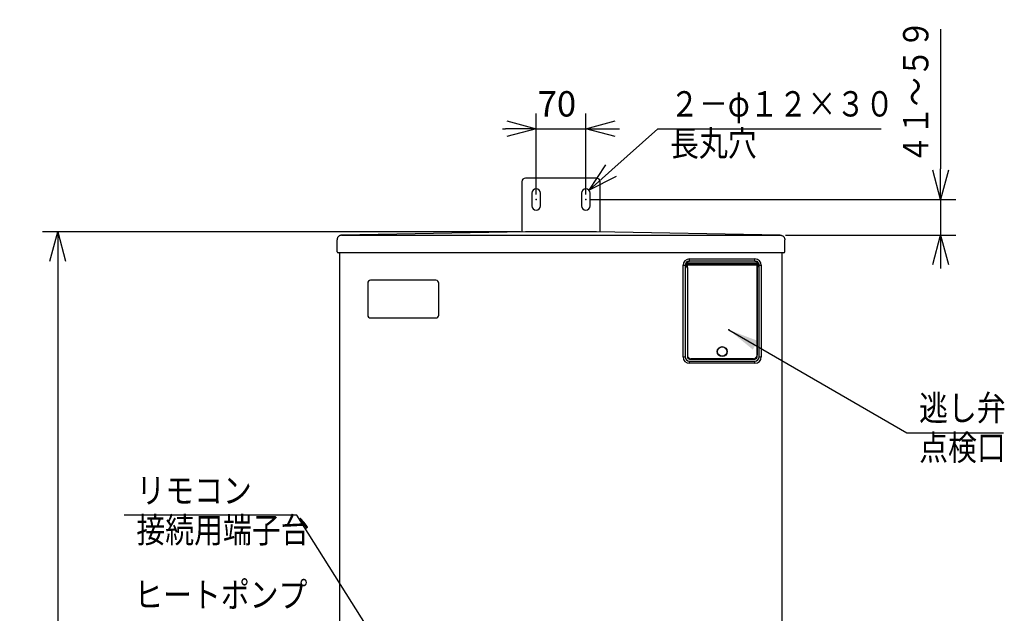
# Model space of a CAD drawing. Extents: x 270 to 4899, y 170 to 4045.
# Drawn here: x 462 to 1848, y 1782 to 2618 of the extents above; entities that cross this region are included whole.
import ezdxf

# ---------------------------------------------------------------- set-up
doc = ezdxf.new("R2010")
doc.units = 0
doc.layers.get('0').update_dxf_attribs({"linetype": 'CONTINUOUS'})
doc.layers.get('DEFPOINTS').update_dxf_attribs({"linetype": 'CONTINUOUS'})
for name, color, linetype in [('DD0-2', 4, 'CONTINUOUS'), ('M0-1', 3, 'CONTINUOUS'), ('M0-2', 3, 'CONTINUOUS')]:
    doc.layers.add(name, color=color, linetype=linetype)
doc.styles.add('HANKAKU', font='monotxt')
doc.styles.get("Standard").update_dxf_attribs({"font": 'txt', "bigfont": 'BIGFONT'})
doc.dimstyles.new('LEADSTYL', dxfattribs={"dimtxt": 42.857143, "dimasz": 42.857143, "dimexe": 0.18, "dimexo": 0.0625, "dimgap": 1, "dimtad": 0, "dimtih": 1, "dimtoh": 1, "dimdec": 4, "dimzin": 0, "dimtxsty": 'STANDARD', "dimblk1": 'OPEN', "dimblk2": 'OPEN', "dimsah": 1, "dimcen": 0.09, "dimazin": 3, "dimtfac": 1, "dimtdec": 4, "dimtofl": 0, "dimtmove": 0, "dimatfit": 3, "dimtolj": 1, "dimtzin": 0})
doc.dimstyles.get("Standard").update_dxf_attribs({"dimtxt": 50, "dimasz": 42.857143, "dimexe": 1.5, "dimexo": 0.5, "dimgap": 1.5, "dimtad": 3, "dimtih": 1, "dimtoh": 1, "dimtxsty": 'STANDARD', "dimblk1": 'OPEN', "dimblk2": 'OPEN', "dimsah": 1, "dimcen": 0.09, "dimazin": 3, "dimtfac": 1, "dimtdec": 4, "dimtofl": 0, "dimtmove": 0, "dimatfit": 3, "dimtolj": 1, "dimtzin": 0})

# ---------------------------------------------------------------- blocks, each defined once
blk = doc.blocks.new('_OPEN')
at = {"color": 0}
for p, q in [((0, 0), (-1, 0)), ((-0.965926, 0.258819), (0, 0)), ((0, 0), (-0.965926, -0.258819))]:
    blk.add_line(p, q, dxfattribs=at)
blk = doc.blocks.new('*D10')
at = {"layer": 'DD0-2'}
for p, q in [((1189.179225, 2372.206106), (1189.179225, 2486.099233)), ((1259.179137, 2372.206106), (1259.179137, 2486.099233)), ((1142.036368, 2464.670661), (1146.322082, 2464.670661)), ((1189.179225, 2464.670661), (1259.179137, 2464.670661)), ((1302.03628, 2464.670661), (1306.321993, 2464.670661))]:
    blk.add_line(p, q, dxfattribs=at)
at = {"layer": 'DEFPOINTS'}
for p in [(1189.179182, 2464.670661), (1189.179182, 2365.063284), (1259.179182, 2365.063284)]:
    blk.add_point(p, dxfattribs=at)
at = {"layer": 'DD0-2', "xscale": 42.857143, "yscale": 42.857143}
blk.add_blockref('_OPEN', (1189.179225, 2464.670661), dxfattribs=at)
at = {"layer": 'DD0-2', "xscale": 42.857143, "yscale": 42.857143, "rotation": 180}
blk.add_blockref('_OPEN', (1259.179137, 2464.670661), dxfattribs=at)
at = {"layer": 'DD0-2', "style": 'HANKAKU'}
blk.add_text('70', height=35.714286, dxfattribs=at).set_placement((1191.441091, 2481.813475))
blk = doc.blocks.new('*D11')
at = {"layer": 'DD0-2'}
for p, q in [((1758.431563, 2605.063237), (1758.431563, 2407.920391)), ((1266.321994, 2365.063249), (1779.860135, 2365.063249)), ((1758.431563, 2365.063249), (1758.431563, 2314.787283)), ((1539.944124, 2314.787283), (1779.860135, 2314.787283)), ((1758.431563, 2271.93014), (1758.431563, 2267.644426))]:
    blk.add_line(p, q, dxfattribs=at)
at = {"layer": 'DEFPOINTS'}
for p in [(1259.179182, 2365.063284), (1758.431563, 2365.063284), (1532.801248, 2314.787301)]:
    blk.add_point(p, dxfattribs=at)
at = {"layer": 'DD0-2', "xscale": 42.857143, "yscale": 42.857143}
for p, rotation in [((1758.431563, 2365.063249), 270), ((1758.431563, 2314.787283), 90)]:
    blk.add_blockref('_OPEN', p, dxfattribs=dict(at, rotation=rotation))
at = {"layer": 'DD0-2', "width": 0.833333}
blk.add_text('４１～５９', height=35.714286, rotation=90.000003, dxfattribs=at).set_placement((1741.28875, 2415.182236))
blk = doc.blocks.new('*D12')
at = {"layer": 'DD0-2'}
for p, q in [((1295.606074, 2406.622513), (1360.549594, 2464.670661)), ((1360.549594, 2464.670661), (1674.835307, 2464.670661))]:
    blk.add_line(p, q, dxfattribs=at)
at = {"layer": 'DEFPOINTS'}
for p in [(1254.705684, 2370.064778), (1263.652687, 2378.061775)]:
    blk.add_point(p, dxfattribs=at)
at = {"layer": 'DD0-2', "xscale": 42.857143, "yscale": 42.857143, "rotation": 221.791144}
blk.add_blockref('_OPEN', (1263.652687, 2378.061775), dxfattribs=at)
at = {"layer": 'DD0-2', "width": 0.833333}
for s, p in [('２－φ１２×３０', (1377.811504, 2481.813475)), ('長丸穴', (1377.811504, 2426.099276))]:
    blk.add_text(s, height=35.714286, dxfattribs=at).set_placement(p)
blk = doc.blocks.new('*D17')
at = {"layer": 'DD0-2'}
for p, q in [((1167.036324, 2319.667043), (494.534954, 2319.667043)), ((515.963525, 2276.809901), (515.963525, 527.924127)), ((922.860714, 485.066984), (494.534954, 485.066984))]:
    blk.add_line(p, q, dxfattribs=at)
at = {"layer": 'DEFPOINTS'}
for p in [(1174.179181, 2319.667043), (515.963525, 485.066984), (930.003571, 485.066984)]:
    blk.add_point(p, dxfattribs=at)
at = {"layer": 'DD0-2', "xscale": 42.857143, "yscale": 42.857143}
for p, rotation in [((515.963525, 2319.667043), 90), ((515.963525, 485.066984), 270)]:
    blk.add_blockref('_OPEN', p, dxfattribs=dict(at, rotation=rotation))
at = {"layer": 'DD0-2', "style": 'HANKAKU'}
blk.add_text('1835', height=35.714286, rotation=90.000003, dxfattribs=at).set_placement((498.820657, 1333.914693))

msp = doc.modelspace()

# ---------------------------------------------------------------- linework, layer by layer
at = {"layer": 'M0-1'}
for p in [(1189.179182, 2365.063284), (1259.179182, 2365.063284), (1460.604653, 2181.229453)]:
    msp.add_point(p, dxfattribs=at)
at = {"layer": 'M0-2'}
for p, q in [((1169.179186, 2390.063276), (1169.179186, 2319.960183)), ((1274.179186, 2395.063276), (1174.179186, 2395.063276)), ((1279.179186, 2319.960183), (1279.179186, 2390.063276)), ((1183.179186, 2374.063275), (1183.179186, 2356.063275)), ((1195.179186, 2356.063275), (1195.179186, 2374.063275)), ((1253.179186, 2374.063276), (1253.179186, 2356.063276)), ((1265.179186, 2356.063276), (1265.179186, 2374.063276)), ((915.145047, 2314.75285), (914.632983, 2314.612063)), ((915.50786, 2314.785155), (915.145047, 2314.75285)), ((915.556557, 2314.787301), (915.557124, 2314.787301)), ((1174.179185, 2319.667014), (915.557124, 2314.787301)), ((915.557124, 2314.787301), (915.605254, 2314.759525)), ((1274.179185, 2319.667014), (1174.179185, 2319.667014)), ((1532.801248, 2314.787301), (1274.179187, 2319.667014)), ((1532.753117, 2314.759525), (1532.801248, 2314.787301)), ((1532.801248, 2314.787301), (1532.801814, 2314.787301)), ((1532.850511, 2314.785155), (1533.213325, 2314.75285)), ((1533.213325, 2314.75285), (1533.725388, 2314.612063)), ((909.179188, 2308.259996), (909.179188, 2308.288487)), ((909.179188, 2291.166934), (909.179188, 2308.259996)), ((1539.179183, 2308.288487), (1539.179183, 2308.259996)), ((1539.179183, 2291.166934), (1539.179183, 2308.259996)), ((1537.679197, 2289.666924), (910.679123, 2289.666924)), ((913.179196, 1568.066987), (913.179196, 2289.666924)), ((1535.179175, 2289.666924), (1535.179175, 1568.066987)), ((1400.925599, 2272.520117), (1401.475601, 2272.520117)), ((1400.925599, 2271.077804), (1400.925599, 2272.520117)), ((1401.475601, 2271.077804), (1401.475601, 2272.520117)), ((1402.025602, 2274.145297), (1402.025602, 2274.548463)), ((1402.025602, 2274.548463), (1402.075596, 2274.548463)), ((1402.025602, 2269.452743), (1402.025602, 2274.145297)), ((1402.075596, 2274.145297), (1402.025602, 2274.145297)), ((1402.075596, 2277.495078), (1402.075596, 2277.923993)), ((1402.075596, 2277.495078), (1402.075596, 2274.548463)), ((1500.075616, 2275.299005), (1402.075596, 2275.299005)), ((1500.075616, 2274.998955), (1402.075596, 2274.998955)), ((1402.075596, 2274.145297), (1402.075596, 2274.548463)), ((1500.075616, 2274.23542), (1402.075596, 2274.23542)), ((1402.075596, 2269.452743), (1402.075596, 2274.145297)), ((1405.075602, 2278.299026), (1405.075602, 2281.298928)), ((1405.075602, 2281.298928), (1497.075595, 2281.298928)), ((1497.075595, 2278.299026), (1405.075602, 2278.299026)), ((1497.075595, 2278.299026), (1497.075595, 2281.298928)), ((1500.075616, 2277.923993), (1500.075616, 2277.495078)), ((1500.075616, 2274.548463), (1500.075616, 2277.495078)), ((1500.075616, 2274.145297), (1500.075616, 2274.548463)), ((1500.075616, 2274.548463), (1500.125594, 2274.548463)), ((1500.075616, 2269.452743), (1500.075616, 2274.145297)), ((1500.125594, 2274.145297), (1500.075616, 2274.145297)), ((1500.125594, 2274.145297), (1500.125594, 2274.548463)), ((1500.125594, 2269.452743), (1500.125594, 2274.145297)), ((1500.675596, 2271.077804), (1500.675596, 2272.520117)), ((1500.675596, 2272.520117), (1501.225598, 2272.520117)), ((1501.225598, 2272.520117), (1501.225598, 2271.077804)), ((1396.075599, 2272.298984), (1399.075605, 2272.298984)), ((1396.075599, 2143.298916), (1396.075599, 2272.298984)), ((1399.075605, 2272.298984), (1399.075605, 2143.298916)), ((1400.925599, 2271.077804), (1401.475601, 2271.077804)), ((1402.025602, 2269.452743), (1402.075596, 2269.452743)), ((1402.025602, 2269.049458), (1402.025602, 2269.452743)), ((1402.075596, 2269.049458), (1402.025602, 2269.049458)), ((1500.075616, 2272.298984), (1402.075596, 2272.298984)), ((1402.075596, 2269.049458), (1402.075596, 2269.452743)), ((1402.075596, 2269.049458), (1402.075596, 2143.298916)), ((1402.075596, 2269.049458), (1402.075596, 2145.798973)), ((1500.075616, 2269.452743), (1500.125594, 2269.452743)), ((1500.075616, 2269.049458), (1500.075616, 2269.452743)), ((1500.075616, 2143.298916), (1500.075616, 2269.049458)), ((1500.075616, 2269.049458), (1500.075616, 2145.798973)), ((1500.125594, 2269.049458), (1500.075616, 2269.049458)), ((1500.125594, 2269.049458), (1500.125594, 2269.452743)), ((1500.675596, 2271.077804), (1501.225598, 2271.077804)), ((1503.075607, 2143.298916), (1503.075607, 2272.298984)), ((1503.075607, 2272.298984), (1506.075598, 2272.298984)), ((1506.075598, 2272.298984), (1506.075598, 2143.298916)), ((952.179187, 2247.226449), (952.179187, 2202.226449)), ((1048.179187, 2251.226449), (956.179187, 2251.226449)), ((1052.179187, 2202.226449), (1052.179187, 2247.226449)), ((956.179187, 2198.226449), (1048.179187, 2198.226449)), ((1396.075599, 2143.298916), (1399.075605, 2143.298916)), ((1405.075602, 2140.299014), (1497.075595, 2140.299014)), ((1405.075602, 2137.298993), (1497.075595, 2137.298993)), ((1405.075602, 2134.298972), (1405.075602, 2137.298993)), ((1497.075595, 2134.298972), (1405.075602, 2134.298972)), ((1495.075591, 2140.798978), (1407.075606, 2140.798978)), ((1416.575603, 2140.798978), (1416.575603, 2140.299014)), ((1421.575598, 2140.798978), (1421.575598, 2140.299014)), ((1480.575598, 2140.798978), (1480.575598, 2140.299014)), ((1485.575594, 2140.798978), (1485.575594, 2140.299014)), ((1497.075595, 2134.298972), (1497.075595, 2137.298993)), ((1503.075607, 2143.298916), (1506.075598, 2143.298916))]:
    msp.add_line(p, q, dxfattribs=at)
for radius in [7, 6.5]:
    msp.add_circle((1451.075602, 2150.798968), radius, dxfattribs=at)
for centre, radius, start, end in [((1174.179186, 2390.063276), 5, 90, 180), ((1274.179186, 2390.063276), 5, 0, 90), ((1189.179186, 2374.063275), 6, 0, 180), ((1259.179186, 2374.063276), 6, 0, 180), ((1189.179186, 2356.063275), 6, 180, 360), ((1259.179186, 2356.063276), 6, 180, 360), ((910.679186, 2291.16698), 1.5, 180, 270), ((1537.679186, 2291.16698), 1.5, 270, 360), ((1405.075602, 2272.298968), 9, 90, 180), ((1405.075602, 2272.298968), 6, 120, 180), ((1497.075602, 2272.298968), 9, 0, 90), ((1497.075602, 2272.298968), 6, 0, 60), ((956.179187, 2247.226449), 4, 90, 180), ((1048.179187, 2247.226449), 4, 0, 90), ((956.179187, 2202.226449), 4, 180, 270), ((1048.179187, 2202.226449), 4, 270, 360), ((1405.075602, 2143.298968), 9, 180, 270), ((1405.075602, 2143.298968), 6, 180, 270), ((1407.075602, 2145.798968), 5, 180, 270), ((1405.075602, 2143.298968), 3, 180, 270), ((1495.075602, 2145.798968), 5, 270, 360), ((1497.075602, 2143.298968), 3, 270, 360), ((1497.075602, 2143.298968), 9, 270, 360), ((1497.075602, 2143.298968), 6, 270, 360)]:
    msp.add_arc(centre, radius, start, end, dxfattribs=at)
at = {"layer": 'M0-2', "extrusion": (0, 0, -1)}
for points, knots in [([(915.605254, 2314.759525), (915.183214, 2314.730864), (914.76117, 2314.702207), (914.347716, 2314.622077), (913.934261, 2314.541947), (913.529387, 2314.410353), (913.140602, 2314.243707), (912.751817, 2314.07706), (912.379113, 2313.87537), (912.029661, 2313.63872), (911.68021, 2313.40207), (911.354003, 2313.13047), (911.056943, 2312.830004), (910.759883, 2312.529538), (910.491963, 2312.200213), (910.259284, 2311.848077), (910.026605, 2311.49594), (909.829159, 2311.121), (909.666933, 2310.730371), (909.504707, 2310.339741), (909.377691, 2309.933429), (909.302272, 2309.519085), (909.226852, 2309.10474), (909.203018, 2308.68237), (909.179188, 2308.259996)], [0, 0, 0, 0, 1, 1, 1, 2, 2, 2, 3, 3, 3, 4, 4, 4, 5, 5, 5, 6, 6, 6, 7, 7, 7, 8, 8, 8, 8]), ([(915.605254, 2314.759525), (915.605542, 2314.759326), (915.60583, 2314.759127), (915.606119, 2314.758929), (915.707015, 2314.689703), (915.924049, 2314.727546), (916.156299, 2314.746293), (916.579655, 2314.780467), (917.053592, 2314.75121), (917.661019, 2314.739856), (918.277382, 2314.728335), (919.031199, 2314.735252), (919.951327, 2314.738425), (920.871455, 2314.741598), (921.957905, 2314.741035), (922.770239, 2314.741763), (923.582573, 2314.742491), (924.120799, 2314.744513), (924.659021, 2314.746531)], [0, 0, 0, 0, 1, 1, 1, 2, 2, 2, 3, 3, 3, 4, 4, 4, 5, 5, 5, 6, 6, 6, 6]), ([(924.659021, 2314.746531), (965.460604, 2314.795934), (1006.262184, 2314.845336), (1041.322939, 2314.839634), (1076.383693, 2314.833932), (1105.703636, 2314.773125), (1157.987326, 2314.753684), (1212.619164, 2314.73337), (1292.323744, 2314.758221), (1340.843342, 2314.753684), (1364.054242, 2314.751514), (1380.128485, 2314.742619), (1399.16002, 2314.753684), (1418.191555, 2314.76475), (1440.180378, 2314.795776), (1461.429812, 2314.797911), (1482.679246, 2314.800045), (1503.189297, 2314.773288), (1523.699351, 2314.746531)], [0, 0, 0, 0, 1, 1, 1, 2, 2, 2, 3, 3, 3, 4, 4, 4, 5, 5, 5, 6, 6, 6, 6]), ([(1523.699351, 2314.746531), (1524.714591, 2314.74404), (1525.729842, 2314.741547), (1526.690192, 2314.739975), (1527.650543, 2314.738403), (1528.556012, 2314.737749), (1529.345043, 2314.738425), (1530.134073, 2314.739101), (1530.806683, 2314.741106), (1531.366177, 2314.741644), (1531.848018, 2314.742107), (1532.245976, 2314.741483), (1532.52656, 2314.750227), (1532.6088, 2314.75279), (1532.68096, 2314.756158), (1532.753117, 2314.759525)], [0, 0, 0, 0, 1, 1, 1, 2, 2, 2, 3, 3, 3, 4, 4, 4, 5, 5, 5, 5]), ([(1532.753117, 2314.759525), (1533.174273, 2314.731778), (1533.595425, 2314.704024), (1534.010656, 2314.622077), (1534.425887, 2314.54013), (1534.83519, 2314.40398), (1535.217769, 2314.243707), (1535.600349, 2314.083434), (1535.956199, 2313.899029), (1536.32871, 2313.63872), (1536.701222, 2313.378411), (1537.090388, 2313.042193), (1537.301428, 2312.830004), (1537.328379, 2312.802906), (1537.352425, 2312.777831), (1537.376471, 2312.752756)], [0, 0, 0, 0, 1, 1, 1, 2, 2, 2, 3, 3, 3, 4, 4, 4, 5, 5, 5, 5]), ([(912.185021, 2313.769373), (912.159814, 2313.751314), (912.1346, 2313.733253), (912.110932, 2313.709291), (912.087264, 2313.685329), (912.065131, 2313.655469), (912.050135, 2313.632163), (912.035852, 2313.609963), (912.02803, 2313.593705), (912.020214, 2313.577446)], [0, 0, 0, 0, 1, 1, 1, 2, 2, 2, 3, 3, 3, 3]), ([(1536.173351, 2313.769373), (1536.198558, 2313.751314), (1536.223772, 2313.733253), (1536.24744, 2313.709291), (1536.271107, 2313.685329), (1536.293241, 2313.655469), (1536.308236, 2313.632163), (1536.32252, 2313.609963), (1536.330342, 2313.593705), (1536.338158, 2313.577446)], [0, 0, 0, 0, 1, 1, 1, 2, 2, 2, 3, 3, 3, 3]), ([(1537.376471, 2312.752756), (1537.62499, 2312.468273), (1537.873513, 2312.183791), (1538.099088, 2311.848077), (1538.324663, 2311.512362), (1538.5273, 2311.125421), (1538.691439, 2310.730371), (1538.855577, 2310.33532), (1538.981227, 2309.932166), (1539.0561, 2309.519085), (1539.130973, 2309.106004), (1539.15508, 2308.683001), (1539.179183, 2308.259996)], [0, 0, 0, 0, 1, 1, 1, 2, 2, 2, 3, 3, 3, 4, 4, 4, 4]), ([(1402.025602, 2274.548463), (1401.936614, 2274.540346), (1401.847623, 2274.532233), (1401.757799, 2274.503164), (1401.667974, 2274.474094), (1401.577313, 2274.424077), (1401.492022, 2274.357013), (1401.40673, 2274.28995), (1401.326805, 2274.20585), (1401.247464, 2274.089269), (1401.168123, 2273.972688), (1401.089364, 2273.823635), (1401.037566, 2273.620061), (1400.963289, 2273.328143), (1400.944443, 2272.924133), (1400.925599, 2272.520117)], [0, 0, 0, 0, 1, 1, 1, 2, 2, 2, 3, 3, 3, 4, 4, 4, 5, 5, 5, 5]), ([(1402.025602, 2274.145297), (1402.015137, 2274.144988), (1402.004672, 2274.144679), (1401.992149, 2274.14339), (1401.966151, 2274.140713), (1401.931283, 2274.133814), (1401.891701, 2274.115137), (1401.84982, 2274.095376), (1401.802663, 2274.062434), (1401.758812, 2274.016313), (1401.714961, 2273.970192), (1401.674417, 2273.910898), (1401.636533, 2273.829512), (1401.595212, 2273.740742), (1401.557056, 2273.625696), (1401.531584, 2273.479633), (1401.486903, 2273.223413), (1401.481251, 2272.871767), (1401.475601, 2272.520117)], [0, 0, 0, 0, 1, 1, 1, 2, 2, 2, 3, 3, 3, 4, 4, 4, 5, 5, 5, 6, 6, 6, 6]), ([(1402.075596, 2277.923993), (1402.116893, 2277.934306), (1402.158189, 2277.94462), (1402.204521, 2277.955465), (1402.62649, 2278.054238), (1403.465998, 2278.19715), (1403.99342, 2278.25015), (1404.190708, 2278.269975), (1404.344326, 2278.27722), (1404.444389, 2278.282337), (1404.481906, 2278.284255), (1404.511893, 2278.285874), (1404.557265, 2278.28782), (1404.607462, 2278.289973), (1404.676488, 2278.292525), (1404.744692, 2278.294377), (1404.812895, 2278.296228), (1404.880275, 2278.297379), (1404.921777, 2278.297953), (1404.937344, 2278.298168), (1404.94927, 2278.298302), (1404.966063, 2278.29843), (1404.993754, 2278.29864), (1405.034678, 2278.298833), (1405.075602, 2278.299026)], [0, 0, 0, 0, 1, 1, 1, 2, 2, 2, 3, 3, 3, 4, 4, 4, 5, 5, 5, 6, 6, 6, 7, 7, 7, 8, 8, 8, 8]), ([(1497.075595, 2278.299026), (1497.116525, 2278.298833), (1497.157454, 2278.29864), (1497.185148, 2278.29843), (1497.201941, 2278.298302), (1497.213867, 2278.298168), (1497.229434, 2278.297953), (1497.270939, 2278.297379), (1497.338317, 2278.296228), (1497.40652, 2278.294377), (1497.474723, 2278.292525), (1497.543749, 2278.289973), (1497.593946, 2278.28782), (1497.639313, 2278.285874), (1497.669296, 2278.284255), (1497.706808, 2278.282337), (1497.806869, 2278.277219), (1497.960487, 2278.269975), (1498.157777, 2278.25015), (1498.685208, 2278.197149), (1499.524726, 2278.054239), (1499.946691, 2277.955465), (1499.993021, 2277.944619), (1500.034318, 2277.934307), (1500.075616, 2277.923993)], [0, 0, 0, 0, 1, 1, 1, 2, 2, 2, 3, 3, 3, 4, 4, 4, 5, 5, 5, 6, 6, 6, 7, 7, 7, 8, 8, 8, 8]), ([(1501.225598, 2272.520117), (1501.208638, 2272.904268), (1501.191679, 2273.288424), (1501.127042, 2273.570709), (1501.077558, 2273.786814), (1501.000133, 2273.943223), (1500.918157, 2274.067096), (1500.836181, 2274.190969), (1500.749657, 2274.282316), (1500.666327, 2274.351291), (1500.582998, 2274.420266), (1500.502866, 2274.466878), (1500.413276, 2274.496011), (1500.323686, 2274.525144), (1500.224641, 2274.536806), (1500.125594, 2274.548463)], [0, 0, 0, 0, 1, 1, 1, 2, 2, 2, 3, 3, 3, 4, 4, 4, 5, 5, 5, 5]), ([(1500.125594, 2274.145297), (1500.163842, 2274.140107), (1500.20209, 2274.134919), (1500.227488, 2274.128012), (1500.244268, 2274.123449), (1500.255439, 2274.118137), (1500.26945, 2274.110369), (1500.302272, 2274.092172), (1500.350682, 2274.060501), (1500.395961, 2274.012498), (1500.44124, 2273.964495), (1500.48339, 2273.900164), (1500.521876, 2273.813657), (1500.564078, 2273.718796), (1500.601874, 2273.597274), (1500.626333, 2273.44089), (1500.665171, 2273.192563), (1500.670384, 2272.856342), (1500.675596, 2272.520117)], [0, 0, 0, 0, 1, 1, 1, 2, 2, 2, 3, 3, 3, 4, 4, 4, 5, 5, 5, 6, 6, 6, 6]), ([(1400.925599, 2271.077804), (1400.942559, 2270.693653), (1400.959518, 2270.309497), (1401.024155, 2270.027212), (1401.073639, 2269.811107), (1401.151064, 2269.654698), (1401.233039, 2269.530825), (1401.315015, 2269.406952), (1401.40154, 2269.315605), (1401.484869, 2269.24663), (1401.568199, 2269.177655), (1401.648331, 2269.131043), (1401.737921, 2269.10191), (1401.82751, 2269.072777), (1401.926556, 2269.061115), (1402.025602, 2269.049458)], [0, 0, 0, 0, 1, 1, 1, 2, 2, 2, 3, 3, 3, 4, 4, 4, 5, 5, 5, 5]), ([(1402.025602, 2269.452743), (1401.987359, 2269.457932), (1401.949116, 2269.46312), (1401.923723, 2269.470028), (1401.906945, 2269.474593), (1401.895776, 2269.479908), (1401.881761, 2269.487671), (1401.848944, 2269.50585), (1401.800521, 2269.537447), (1401.755236, 2269.585423), (1401.709951, 2269.633399), (1401.667802, 2269.697748), (1401.629321, 2269.784264), (1401.587124, 2269.879133), (1401.549335, 2270.00065), (1401.524879, 2270.157031), (1401.486043, 2270.405355), (1401.480822, 2270.741577), (1401.475601, 2271.077804)], [0, 0, 0, 0, 1, 1, 1, 2, 2, 2, 3, 3, 3, 4, 4, 4, 5, 5, 5, 6, 6, 6, 6]), ([(1500.125594, 2269.049458), (1500.214583, 2269.057575), (1500.303573, 2269.065688), (1500.393398, 2269.094757), (1500.483222, 2269.123827), (1500.573883, 2269.173844), (1500.659175, 2269.240908), (1500.744466, 2269.307971), (1500.824392, 2269.392071), (1500.903733, 2269.508652), (1500.983074, 2269.625233), (1501.061832, 2269.774286), (1501.11363, 2269.97786), (1501.187908, 2270.269778), (1501.206754, 2270.673788), (1501.225598, 2271.077804)], [0, 0, 0, 0, 1, 1, 1, 2, 2, 2, 3, 3, 3, 4, 4, 4, 5, 5, 5, 5]), ([(1500.125594, 2269.452743), (1500.136066, 2269.453), (1500.146538, 2269.453257), (1500.159062, 2269.454531), (1500.185062, 2269.457176), (1500.219905, 2269.464201), (1500.259496, 2269.482903), (1500.30136, 2269.502678), (1500.348532, 2269.535506), (1500.392384, 2269.581608), (1500.436237, 2269.627711), (1500.476771, 2269.687083), (1500.514663, 2269.768528), (1500.555976, 2269.857324), (1500.594148, 2269.972352), (1500.619627, 2270.118408), (1500.664316, 2270.37458), (1500.669956, 2270.72619), (1500.675596, 2271.077804)], [0, 0, 0, 0, 1, 1, 1, 2, 2, 2, 3, 3, 3, 4, 4, 4, 5, 5, 5, 6, 6, 6, 6])]:
    msp.add_open_spline(points, degree=3, knots=knots, dxfattribs=at)

# ---------------------------------------------------------------- texts
at = {"layer": 'DD0-2', "width": 0.833333}
for s, p in [('逃し弁', (1728.242999, 2053.502973)), ('点検口', (1728.242999, 1997.788775)), ('リモコン', (626.709223, 1937.363753)), ('接続用端子台', (626.709223, 1881.649554)), ('ヒートポンプ', (623.726348, 1790.56254))]:
    msp.add_text(s, height=35.714286, dxfattribs=at).set_placement(p)

# ---------------------------------------------------------------- dimensions: what is measured, and where the dimension line sits
at = {"layer": 'DD0-2', "color": 4}
for base, p1, p2, text, override, picture, middle in [((1758.431563, 2365.063284), (1532.801248, 2314.787301), (1259.179182, 2365.063284), '４１～５９', {"dimtxt": 35.714286, "dimexe": 21.428527, "dimexo": 7.142812, "dimtih": 1, "dimtoh": 1}, '*D11', (1723.431559, 2501.491861)), ((515.963525, 485.066984), (1174.179181, 2319.667043), (930.003571, 485.066984), '１８３５', {"dimtxt": 35.714286, "dimexe": 21.428592, "dimexo": 7.142861, "dimtih": 1, "dimtoh": 1}, '*D17', (480.963524, 1402.367066))]:
    dim = msp.add_linear_dim(base=base, p1=p1, p2=p2, angle=90, text=text, dimstyle='STANDARD', override=override, dxfattribs=at)
    dim.commit()
    dim.dimension.update_dxf_attribs({"geometry": picture, "text_midpoint": middle, "dimtype": 160, "text_rotation": 90.000002})
dim = msp.add_linear_dim(base=(1189.179182, 2464.670661), p1=(1259.179182, 2365.063284), p2=(1189.179182, 2365.063284), text='７０', dimstyle='STANDARD', override={"dimtxt": 35.714286, "dimexe": 21.428618, "dimexo": 7.142822, "dimtih": 1, "dimtoh": 1}, dxfattribs=at)
dim.commit()
dim.dimension.update_dxf_attribs({"geometry": '*D10', "text_midpoint": (1224.17918, 2499.670662), "dimtype": 160})
dim = msp.add_diameter_dim_2p(p1=(1254.705684, 2370.064778), p2=(1263.652687, 2378.061775), text='２－φ１２×３０長丸穴', dimstyle='STANDARD', override={"dimtxt": 35.714286}, dxfattribs=at)
dim.commit()
dim.dimension.update_dxf_attribs({"geometry": '*D12', "text_midpoint": (1517.692449, 2499.670662), "dimtype": 163})

# ---------------------------------------------------------------- leaders
at = {"layer": 'DD0-2'}
for points in [[(1460.604634, 2181.2295), (1710.981089, 2036.36016), (1846.695374, 2036.36016)], [(1110.843, 1510.816949), (852.304455, 1920.220939), (609.447313, 1920.220939)]]:
    msp.add_leader(points, dimstyle='LEADSTYL', dxfattribs=at)

doc.saveas('drawing.dxf')
